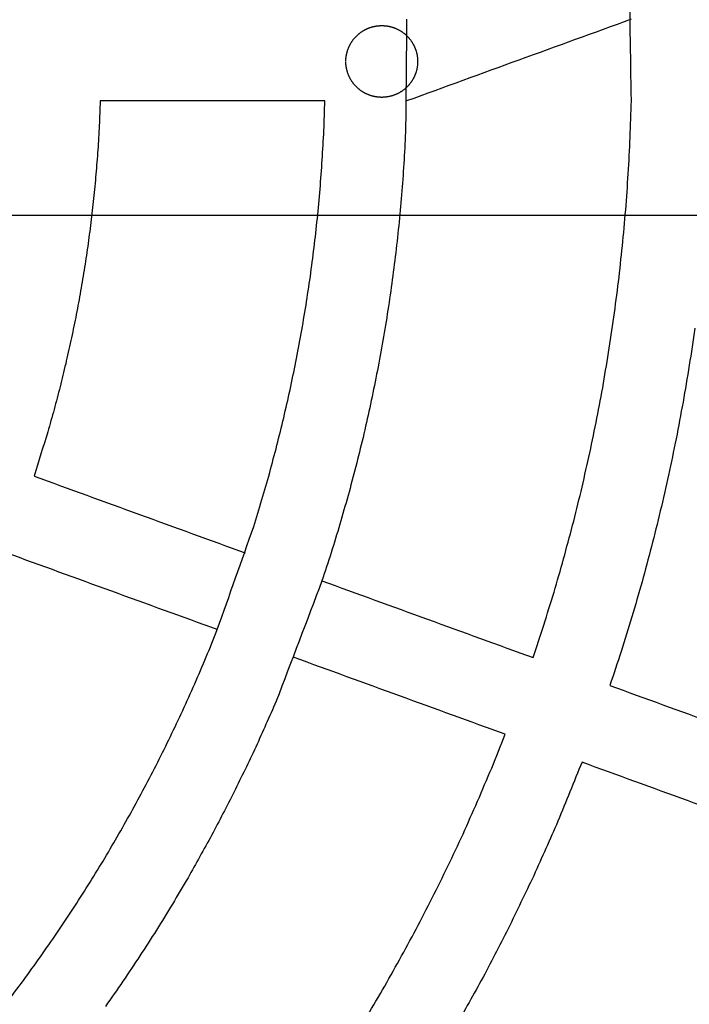
# Model space of a CAD drawing. Units: inches. Extents: x -3820 to 6867, y 418 to 7868.
# Drawn here: x 1765 to 1896, y 3959 to 4151 of the extents above; entities that cross this region are included whole.
import ezdxf

# ---------------------------------------------------------------- set-up
doc = ezdxf.new("R2010")
doc.units = ezdxf.units.IN
doc.layers.add('Elverdal_ElverdalProduct', color=7, linetype='Continuous', true_color=0x76ad96)
doc.layers.add('Elverdal_Swing', color=7, linetype='Continuous', true_color=0xa96ac6)

msp = doc.modelspace()

# ---------------------------------------------------------------- linework, layer by layer
at = {"layer": 'Elverdal_ElverdalProduct'}
for points in [[(1884.71, 4135.13), (1884.57, 4144.03), (1884.44, 4152.93), (1884.3, 4161.83)], [(1840.89, 4151.05), (1840.82, 4143.69), (1840.75, 4136.34), (1840.68, 4128.99)], [(1884.7, 4151.05), (1870.1, 4145.74), (1855.5, 4140.43), (1840.9, 4135.12)], [(1781.15, 4135.11), (1781.08, 4133.52), (1781.02, 4131.92), (1780.96, 4130.33)], [(1824.96, 4135.12), (1810.36, 4135.12), (1795.75, 4135.11), (1781.15, 4135.11)], [(1824.76, 4129.35), (1824.82, 4131.27), (1824.89, 4133.19), (1824.96, 4135.12)], [(1884.48, 4128.01), (1884.56, 4130.38), (1884.63, 4132.75), (1884.71, 4135.13)], [(1780.96, 4130.33), (1780.86, 4128.74), (1780.77, 4127.15), (1780.68, 4125.56)], [(1824.44, 4123.6), (1824.55, 4125.51), (1824.65, 4127.43), (1824.76, 4129.35)], [(1840.68, 4128.99), (1840.57, 4126.95), (1840.46, 4124.92), (1840.36, 4122.88)], [(1884.12, 4120.92), (1884.24, 4123.28), (1884.36, 4125.64), (1884.48, 4128.01)], [(1780.68, 4125.56), (1780.56, 4123.98), (1780.43, 4122.4), (1780.31, 4120.81)], [(1824.02, 4117.87), (1824.16, 4119.78), (1824.3, 4121.69), (1824.44, 4123.6)], [(1840.36, 4122.88), (1840.21, 4120.86), (1840.06, 4118.83), (1839.91, 4116.8)], [(1780.31, 4120.81), (1780.16, 4119.24), (1780.01, 4117.66), (1779.86, 4116.09)], [(1883.62, 4113.86), (1883.78, 4116.21), (1883.95, 4118.57), (1884.12, 4120.92)], [(1823.49, 4112.17), (1823.67, 4114.07), (1823.84, 4115.97), (1824.02, 4117.87)], [(1839.91, 4116.8), (1839.73, 4114.78), (1839.54, 4112.77), (1839.36, 4110.75)], [(1779.86, 4116.09), (1779.68, 4114.52), (1779.51, 4112.96), (1779.33, 4111.39)], [(1882.98, 4106.83), (1883.19, 4109.18), (1883.4, 4111.52), (1883.62, 4113.86)], [(1779.33, 4111.39), (1779.12, 4109.83), (1778.92, 4108.27), (1778.71, 4106.72)], [(1822.85, 4106.5), (1823.07, 4108.39), (1823.28, 4110.28), (1823.49, 4112.17)], [(1839.36, 4110.75), (1839.13, 4108.74), (1838.91, 4106.74), (1838.68, 4104.73)], [(1778.71, 4106.72), (1778.48, 4105.17), (1778.24, 4103.62), (1778.01, 4102.07)], [(1822.12, 4100.87), (1822.36, 4102.75), (1822.61, 4104.63), (1822.85, 4106.5)], [(1882.21, 4099.85), (1882.47, 4102.18), (1882.72, 4104.5), (1882.98, 4106.83)], [(1838.68, 4104.73), (1838.42, 4102.74), (1838.16, 4100.74), (1837.9, 4098.75)], [(1778.01, 4102.07), (1777.75, 4100.54), (1777.49, 4099), (1777.23, 4097.46)], [(1821.28, 4095.28), (1821.56, 4097.14), (1821.84, 4099.01), (1822.12, 4100.87)], [(1881.31, 4092.91), (1881.61, 4095.22), (1881.91, 4097.53), (1882.21, 4099.85)], [(1837.9, 4098.75), (1837.61, 4096.77), (1837.31, 4094.79), (1837.01, 4092.81)], [(1777.23, 4097.46), (1776.94, 4095.93), (1776.65, 4094.41), (1776.37, 4092.88)], [(1820.34, 4089.72), (1820.65, 4091.57), (1820.96, 4093.42), (1821.28, 4095.28)], [(1776.37, 4092.88), (1776.05, 4091.37), (1775.74, 4089.85), (1775.43, 4088.34)], [(1837.01, 4092.81), (1836.68, 4090.84), (1836.35, 4088.87), (1836.01, 4086.9)], [(1880.28, 4086.01), (1880.62, 4088.31), (1880.97, 4090.61), (1881.31, 4092.91)], [(1897.09, 4090.78), (1896.73, 4088.36), (1896.37, 4085.95), (1896.01, 4083.53)], [(1775.43, 4088.34), (1775.09, 4086.84), (1774.75, 4085.33), (1774.41, 4083.83)], [(1819.3, 4084.2), (1819.64, 4086.04), (1819.99, 4087.88), (1820.34, 4089.72)], [(1836.01, 4086.9), (1835.64, 4084.95), (1835.28, 4083), (1834.91, 4081.04)], [(1818.16, 4078.73), (1818.54, 4080.55), (1818.92, 4082.38), (1819.3, 4084.2)], [(1879.12, 4079.16), (1879.51, 4081.44), (1879.89, 4083.72), (1880.28, 4086.01)], [(1774.41, 4083.83), (1774.05, 4082.34), (1773.69, 4080.85), (1773.33, 4079.36)], [(1896.01, 4083.53), (1895.61, 4081.13), (1895.2, 4078.74), (1894.79, 4076.34)], [(1834.91, 4081.04), (1834.51, 4079.11), (1834.1, 4077.17), (1833.7, 4075.23)], [(1773.33, 4079.36), (1772.94, 4077.89), (1772.55, 4076.41), (1772.16, 4074.94)], [(1816.93, 4073.3), (1817.34, 4075.11), (1817.75, 4076.92), (1818.16, 4078.73)], [(1877.84, 4072.36), (1878.27, 4074.63), (1878.69, 4076.89), (1879.12, 4079.16)], [(1772.16, 4074.94), (1771.75, 4073.47), (1771.34, 4072.01), (1770.93, 4070.55)], [(1833.7, 4075.23), (1833.26, 4073.31), (1832.83, 4071.39), (1832.39, 4069.47)], [(1894.79, 4076.34), (1894.35, 4073.96), (1893.9, 4071.58), (1893.45, 4069.2)], [(1815.61, 4067.92), (1816.05, 4069.71), (1816.49, 4071.51), (1816.93, 4073.3)], [(1876.43, 4065.62), (1876.9, 4067.87), (1877.37, 4070.11), (1877.84, 4072.36)], [(1770.93, 4070.55), (1770.03, 4067.67), (1769.14, 4064.79), (1768.25, 4061.91)], [(1832.39, 4069.47), (1831.92, 4067.57), (1831.45, 4065.66), (1830.98, 4063.76)], [(1893.45, 4069.2), (1892.96, 4066.84), (1892.46, 4064.48), (1891.97, 4062.12)], [(1814.19, 4062.59), (1814.66, 4064.37), (1815.14, 4066.14), (1815.61, 4067.92)], [(1874.91, 4058.94), (1875.42, 4061.16), (1875.92, 4063.39), (1876.43, 4065.62)], [(1830.98, 4063.76), (1830.48, 4061.87), (1829.98, 4059.99), (1829.48, 4058.1)], [(1768.25, 4061.91), (1781.97, 4056.92), (1795.7, 4051.92), (1809.42, 4046.93)], [(1812.69, 4057.32), (1813.19, 4059.08), (1813.69, 4060.83), (1814.19, 4062.59)], [(1891.97, 4062.12), (1891.43, 4059.78), (1890.9, 4057.44), (1890.36, 4055.11)], [(1811.1, 4052.1), (1811.63, 4053.84), (1812.16, 4055.58), (1812.69, 4057.32)], [(1829.48, 4058.1), (1828.94, 4056.24), (1828.41, 4054.37), (1827.88, 4052.51)], [(1873.26, 4052.32), (1873.81, 4054.52), (1874.36, 4056.73), (1874.91, 4058.94)], [(1890.36, 4055.11), (1889.79, 4052.79), (1889.21, 4050.47), (1888.64, 4048.15)], [(1803.98, 4031.97), (1806.35, 4038.68), (1808.72, 4045.39), (1811.1, 4052.1)], [(1827.88, 4052.51), (1827.31, 4050.66), (1826.74, 4048.81), (1826.18, 4046.96)], [(1871.5, 4045.76), (1872.09, 4047.95), (1872.68, 4050.13), (1873.26, 4052.32)], [(1888.64, 4048.15), (1888.02, 4045.86), (1887.4, 4043.56), (1886.79, 4041.27)], [(1803.98, 4031.97), (1790.25, 4036.96), (1776.53, 4041.95), (1762.8, 4046.94)], [(1826.18, 4046.96), (1825.58, 4045.14), (1824.99, 4043.31), (1824.39, 4041.48)], [(1869.63, 4039.27), (1870.26, 4041.43), (1870.88, 4043.6), (1871.5, 4045.76)], [(1824.39, 4041.48), (1821.41, 4033.65), (1818.44, 4025.81), (1815.46, 4017.98)], [(1824.39, 4041.48), (1838.12, 4036.49), (1851.84, 4031.5), (1865.56, 4026.5)], [(1886.79, 4041.27), (1886.13, 4039), (1885.47, 4036.73), (1884.82, 4034.46)], [(1867.65, 4032.85), (1868.31, 4034.99), (1868.97, 4037.13), (1869.63, 4039.27)], [(1884.82, 4034.46), (1884.12, 4032.21), (1883.43, 4029.96), (1882.73, 4027.72)], [(1865.56, 4026.5), (1866.26, 4028.62), (1866.95, 4030.74), (1867.65, 4032.85)], [(1801.82, 4026.64), (1802.54, 4028.41), (1803.26, 4030.19), (1803.98, 4031.97)], [(1799.57, 4021.38), (1800.32, 4023.13), (1801.07, 4024.88), (1801.82, 4026.64)], [(1860.12, 4011.54), (1846.39, 4016.53), (1832.67, 4021.53), (1818.95, 4026.52)], [(1882.73, 4027.72), (1882, 4025.5), (1881.27, 4023.27), (1880.53, 4021.06)], [(1797.25, 4016.2), (1798.02, 4017.93), (1798.8, 4019.65), (1799.57, 4021.38)], [(1880.53, 4021.06), (1894.25, 4016.06), (1907.98, 4011.07), (1921.7, 4006.07)], [(1815.46, 4017.98), (1814.13, 4015), (1812.81, 4012.02), (1811.48, 4009.04)], [(1794.84, 4011.11), (1795.64, 4012.8), (1796.44, 4014.5), (1797.25, 4016.2)], [(1857.48, 4004.96), (1858.36, 4007.15), (1859.24, 4009.35), (1860.12, 4011.54)], [(1792.36, 4006.09), (1793.19, 4007.76), (1794.01, 4009.43), (1794.84, 4011.11)], [(1811.48, 4009.04), (1810.08, 4006.13), (1808.68, 4003.22), (1807.28, 4000.32)], [(1789.8, 4001.15), (1790.65, 4002.8), (1791.5, 4004.44), (1792.36, 4006.09)], [(1875.09, 4006.09), (1873.52, 4002.25), (1871.96, 3998.41), (1870.4, 3994.57)], [(1916.25, 3991.11), (1902.53, 3996.1), (1888.81, 4001.09), (1875.09, 4006.09)], [(1854.74, 3998.47), (1855.65, 4000.63), (1856.57, 4002.8), (1857.48, 4004.96)], [(1787.17, 3996.3), (1788.05, 3997.92), (1788.92, 3999.53), (1789.8, 4001.15)], [(1807.28, 4000.32), (1805.81, 3997.48), (1804.34, 3994.65), (1802.87, 3991.82)], [(1851.89, 3992.08), (1852.84, 3994.21), (1853.79, 3996.34), (1854.74, 3998.47)], [(1784.47, 3991.53), (1785.37, 3993.12), (1786.27, 3994.71), (1787.17, 3996.3)], [(1870.4, 3994.57), (1868.83, 3991.03), (1867.25, 3987.49), (1865.68, 3983.95)], [(1848.94, 3985.8), (1849.92, 3987.89), (1850.91, 3989.99), (1851.89, 3992.08)], [(1781.69, 3986.8), (1782.62, 3988.38), (1783.55, 3989.95), (1784.47, 3991.53)], [(1802.87, 3991.82), (1801.34, 3989.07), (1799.8, 3986.32), (1798.27, 3983.56)], [(1778.8, 3982.1), (1779.76, 3983.67), (1780.73, 3985.24), (1781.69, 3986.8)], [(1845.89, 3979.61), (1846.91, 3981.67), (1847.92, 3983.73), (1848.94, 3985.8)], [(1798.27, 3983.56), (1797.25, 3981.85), (1796.24, 3980.13), (1795.23, 3978.42)], [(1865.68, 3983.95), (1864.02, 3980.5), (1862.36, 3977.05), (1860.7, 3973.59)], [(1775.81, 3977.42), (1776.81, 3978.98), (1777.8, 3980.54), (1778.8, 3982.1)], [(1842.75, 3973.52), (1843.8, 3975.55), (1844.85, 3977.58), (1845.89, 3979.61)], [(1772.7, 3972.76), (1773.74, 3974.31), (1774.77, 3975.86), (1775.81, 3977.42)], [(1795.23, 3978.42), (1794.19, 3976.72), (1793.14, 3975.02), (1792.1, 3973.33)], [(1769.49, 3968.12), (1770.56, 3969.67), (1771.63, 3971.21), (1772.7, 3972.76)], [(1792.1, 3973.33), (1791.03, 3971.65), (1789.95, 3969.98), (1788.88, 3968.31)], [(1839.52, 3967.54), (1840.6, 3969.53), (1841.67, 3971.53), (1842.75, 3973.52)], [(1860.7, 3973.59), (1858.95, 3970.23), (1857.21, 3966.87), (1855.46, 3963.51)], [(1766.18, 3963.52), (1767.28, 3965.05), (1768.39, 3966.59), (1769.49, 3968.12)], [(1788.88, 3968.31), (1787.77, 3966.65), (1786.67, 3965), (1785.57, 3963.35)], [(1836.2, 3961.67), (1837.31, 3963.63), (1838.41, 3965.59), (1839.52, 3967.54)], [(1762.74, 3958.95), (1763.89, 3960.47), (1765.03, 3961.99), (1766.18, 3963.52)], [(1785.57, 3963.35), (1784.43, 3961.71), (1783.3, 3960.08), (1782.16, 3958.45)], [(1855.46, 3963.51), (1853.64, 3960.24), (1851.82, 3956.97), (1850, 3953.71)], [(1832.77, 3955.86), (1833.92, 3957.8), (1835.06, 3959.73), (1836.2, 3961.67)]]:
    msp.add_open_spline(points, degree=3, dxfattribs=at)
at = {"layer": 'Elverdal_Swing'}
for points in [[(1833.63, 4149.38), (1833.68, 4149.4), (1833.74, 4149.42), (1833.79, 4149.44)], [(1833.79, 4149.44), (1833.85, 4149.45), (1833.9, 4149.47), (1833.96, 4149.49)], [(1833.96, 4149.49), (1834.01, 4149.51), (1834.06, 4149.52), (1834.12, 4149.54)], [(1834.12, 4149.54), (1834.17, 4149.55), (1834.23, 4149.57), (1834.28, 4149.58)], [(1834.28, 4149.58), (1834.34, 4149.6), (1834.39, 4149.61), (1834.45, 4149.62)], [(1834.45, 4149.62), (1834.5, 4149.64), (1834.55, 4149.65), (1834.61, 4149.66)], [(1834.61, 4149.66), (1834.66, 4149.67), (1834.72, 4149.68), (1834.77, 4149.69)], [(1834.77, 4149.69), (1834.83, 4149.7), (1834.88, 4149.71), (1834.93, 4149.72)], [(1834.93, 4149.72), (1834.99, 4149.73), (1835.04, 4149.74), (1835.1, 4149.74)], [(1835.1, 4149.74), (1835.15, 4149.75), (1835.2, 4149.76), (1835.26, 4149.76)], [(1835.26, 4149.76), (1835.31, 4149.77), (1835.36, 4149.78), (1835.42, 4149.78)], [(1835.42, 4149.78), (1835.47, 4149.79), (1835.52, 4149.79), (1835.58, 4149.79)], [(1835.58, 4149.79), (1835.63, 4149.8), (1835.68, 4149.8), (1835.73, 4149.8)], [(1835.73, 4149.8), (1835.79, 4149.8), (1835.84, 4149.81), (1835.89, 4149.81)], [(1835.89, 4149.81), (1835.94, 4149.81), (1835.99, 4149.81), (1836.04, 4149.81)], [(1836.04, 4149.81), (1836.1, 4149.81), (1836.15, 4149.81), (1836.2, 4149.81)], [(1836.2, 4149.81), (1836.25, 4149.81), (1836.3, 4149.8), (1836.36, 4149.8)], [(1836.36, 4149.8), (1836.41, 4149.8), (1836.46, 4149.8), (1836.51, 4149.79)], [(1836.51, 4149.79), (1836.57, 4149.79), (1836.62, 4149.79), (1836.67, 4149.78)], [(1836.67, 4149.78), (1836.73, 4149.78), (1836.78, 4149.77), (1836.83, 4149.76)], [(1836.83, 4149.76), (1836.89, 4149.76), (1836.94, 4149.75), (1836.99, 4149.74)], [(1836.99, 4149.74), (1837.05, 4149.74), (1837.1, 4149.73), (1837.16, 4149.72)], [(1837.16, 4149.72), (1837.21, 4149.71), (1837.26, 4149.7), (1837.32, 4149.69)], [(1837.32, 4149.69), (1837.37, 4149.68), (1837.43, 4149.67), (1837.48, 4149.66)], [(1837.48, 4149.66), (1837.54, 4149.65), (1837.59, 4149.64), (1837.64, 4149.62)], [(1837.64, 4149.62), (1837.7, 4149.61), (1837.75, 4149.6), (1837.81, 4149.58)], [(1837.81, 4149.58), (1837.86, 4149.57), (1837.92, 4149.55), (1837.97, 4149.54)], [(1837.97, 4149.54), (1838.03, 4149.52), (1838.08, 4149.51), (1838.13, 4149.49)], [(1838.13, 4149.49), (1838.19, 4149.47), (1838.24, 4149.45), (1838.3, 4149.44)], [(1838.3, 4149.44), (1838.35, 4149.42), (1838.41, 4149.4), (1838.46, 4149.38)], [(1830.85, 4147.5), (1830.89, 4147.54), (1830.93, 4147.58), (1830.97, 4147.63)], [(1830.97, 4147.63), (1831.01, 4147.67), (1831.05, 4147.72), (1831.1, 4147.76)], [(1831.1, 4147.76), (1831.14, 4147.8), (1831.18, 4147.84), (1831.23, 4147.89)], [(1831.23, 4147.89), (1831.27, 4147.93), (1831.31, 4147.97), (1831.36, 4148.01)], [(1831.36, 4148.01), (1831.4, 4148.05), (1831.45, 4148.09), (1831.49, 4148.13)], [(1831.49, 4148.13), (1831.54, 4148.17), (1831.59, 4148.21), (1831.63, 4148.24)], [(1831.63, 4148.24), (1831.68, 4148.28), (1831.73, 4148.32), (1831.77, 4148.36)], [(1831.77, 4148.36), (1831.82, 4148.39), (1831.87, 4148.43), (1831.92, 4148.46)], [(1831.92, 4148.46), (1831.97, 4148.5), (1832.02, 4148.53), (1832.07, 4148.57)], [(1832.07, 4148.57), (1832.12, 4148.6), (1832.17, 4148.63), (1832.21, 4148.67)], [(1832.21, 4148.67), (1832.27, 4148.7), (1832.32, 4148.73), (1832.37, 4148.76)], [(1832.37, 4148.76), (1832.42, 4148.8), (1832.47, 4148.83), (1832.52, 4148.86)], [(1832.52, 4148.86), (1832.57, 4148.89), (1832.62, 4148.91), (1832.67, 4148.94)], [(1832.67, 4148.94), (1832.73, 4148.97), (1832.78, 4149), (1832.83, 4149.03)], [(1832.83, 4149.03), (1832.88, 4149.05), (1832.94, 4149.08), (1832.99, 4149.11)], [(1832.99, 4149.11), (1833.04, 4149.13), (1833.09, 4149.16), (1833.15, 4149.18)], [(1833.15, 4149.18), (1833.2, 4149.2), (1833.25, 4149.23), (1833.31, 4149.25)], [(1833.31, 4149.25), (1833.36, 4149.27), (1833.42, 4149.3), (1833.47, 4149.32)], [(1833.47, 4149.32), (1833.52, 4149.34), (1833.58, 4149.36), (1833.63, 4149.38)], [(1838.46, 4149.38), (1838.51, 4149.36), (1838.57, 4149.34), (1838.62, 4149.32)], [(1838.62, 4149.32), (1838.68, 4149.3), (1838.73, 4149.27), (1838.78, 4149.25)], [(1838.78, 4149.25), (1838.84, 4149.23), (1838.89, 4149.2), (1838.94, 4149.18)], [(1838.94, 4149.18), (1839, 4149.16), (1839.05, 4149.13), (1839.1, 4149.11)], [(1839.1, 4149.11), (1839.15, 4149.08), (1839.21, 4149.05), (1839.26, 4149.03)], [(1839.26, 4149.03), (1839.31, 4149), (1839.36, 4148.97), (1839.42, 4148.94)], [(1839.42, 4148.94), (1839.47, 4148.91), (1839.52, 4148.89), (1839.57, 4148.86)], [(1839.57, 4148.86), (1839.62, 4148.83), (1839.67, 4148.8), (1839.72, 4148.76)], [(1839.72, 4148.76), (1839.77, 4148.73), (1839.82, 4148.7), (1839.88, 4148.67)], [(1839.88, 4148.67), (1839.92, 4148.63), (1839.97, 4148.6), (1840.02, 4148.57)], [(1840.02, 4148.57), (1840.07, 4148.53), (1840.12, 4148.5), (1840.17, 4148.46)], [(1840.17, 4148.46), (1840.22, 4148.43), (1840.27, 4148.39), (1840.32, 4148.36)], [(1840.32, 4148.36), (1840.36, 4148.32), (1840.41, 4148.28), (1840.46, 4148.24)], [(1840.46, 4148.24), (1840.5, 4148.21), (1840.55, 4148.17), (1840.6, 4148.13)], [(1840.6, 4148.13), (1840.64, 4148.09), (1840.69, 4148.05), (1840.73, 4148.01)], [(1840.73, 4148.01), (1840.78, 4147.97), (1840.82, 4147.93), (1840.86, 4147.89)], [(1840.86, 4147.89), (1840.91, 4147.84), (1840.95, 4147.8), (1840.99, 4147.76)], [(1840.99, 4147.76), (1841.04, 4147.72), (1841.08, 4147.67), (1841.12, 4147.63)], [(1841.12, 4147.63), (1841.16, 4147.58), (1841.2, 4147.54), (1841.24, 4147.5)], [(1829.6, 4145.55), (1829.63, 4145.6), (1829.65, 4145.65), (1829.67, 4145.71)], [(1829.67, 4145.71), (1829.7, 4145.76), (1829.72, 4145.81), (1829.75, 4145.87)], [(1829.75, 4145.87), (1829.78, 4145.92), (1829.8, 4145.97), (1829.83, 4146.02)], [(1829.83, 4146.02), (1829.86, 4146.08), (1829.88, 4146.13), (1829.91, 4146.18)], [(1829.91, 4146.18), (1829.94, 4146.23), (1829.97, 4146.28), (1830, 4146.34)], [(1830, 4146.34), (1830.03, 4146.39), (1830.06, 4146.44), (1830.09, 4146.49)], [(1830.09, 4146.49), (1830.12, 4146.54), (1830.15, 4146.59), (1830.19, 4146.64)], [(1830.19, 4146.64), (1830.22, 4146.69), (1830.25, 4146.74), (1830.29, 4146.79)], [(1830.29, 4146.79), (1830.32, 4146.84), (1830.36, 4146.89), (1830.39, 4146.94)], [(1830.39, 4146.94), (1830.43, 4146.98), (1830.46, 4147.03), (1830.5, 4147.08)], [(1830.5, 4147.08), (1830.54, 4147.13), (1830.57, 4147.17), (1830.61, 4147.22)], [(1830.61, 4147.22), (1830.65, 4147.27), (1830.69, 4147.31), (1830.73, 4147.36)], [(1830.73, 4147.36), (1830.77, 4147.41), (1830.81, 4147.45), (1830.85, 4147.5)], [(1841.24, 4147.5), (1841.28, 4147.45), (1841.32, 4147.41), (1841.36, 4147.36)], [(1841.36, 4147.36), (1841.4, 4147.31), (1841.44, 4147.27), (1841.48, 4147.22)], [(1841.48, 4147.22), (1841.52, 4147.17), (1841.55, 4147.13), (1841.59, 4147.08)], [(1841.59, 4147.08), (1841.63, 4147.03), (1841.66, 4146.98), (1841.7, 4146.94)], [(1841.7, 4146.94), (1841.73, 4146.89), (1841.77, 4146.84), (1841.8, 4146.79)], [(1841.8, 4146.79), (1841.84, 4146.74), (1841.87, 4146.69), (1841.9, 4146.64)], [(1841.9, 4146.64), (1841.94, 4146.59), (1841.97, 4146.54), (1842, 4146.49)], [(1842, 4146.49), (1842.03, 4146.44), (1842.06, 4146.39), (1842.09, 4146.34)], [(1842.09, 4146.34), (1842.12, 4146.28), (1842.15, 4146.23), (1842.18, 4146.18)], [(1842.18, 4146.18), (1842.21, 4146.13), (1842.23, 4146.08), (1842.26, 4146.02)], [(1842.26, 4146.02), (1842.29, 4145.97), (1842.31, 4145.92), (1842.34, 4145.87)], [(1842.34, 4145.87), (1842.37, 4145.81), (1842.39, 4145.76), (1842.42, 4145.71)], [(1842.42, 4145.71), (1842.44, 4145.65), (1842.46, 4145.6), (1842.49, 4145.55)], [(1829.09, 4143.6), (1829.1, 4143.65), (1829.1, 4143.71), (1829.11, 4143.76)], [(1829.11, 4143.76), (1829.12, 4143.81), (1829.13, 4143.87), (1829.13, 4143.92)], [(1829.13, 4143.92), (1829.14, 4143.98), (1829.15, 4144.03), (1829.16, 4144.08)], [(1829.16, 4144.08), (1829.17, 4144.14), (1829.18, 4144.19), (1829.2, 4144.25)], [(1829.2, 4144.25), (1829.21, 4144.3), (1829.22, 4144.35), (1829.23, 4144.41)], [(1829.23, 4144.41), (1829.24, 4144.46), (1829.26, 4144.52), (1829.27, 4144.57)], [(1829.27, 4144.57), (1829.29, 4144.63), (1829.3, 4144.68), (1829.32, 4144.74)], [(1829.32, 4144.74), (1829.33, 4144.79), (1829.35, 4144.85), (1829.37, 4144.9)], [(1829.37, 4144.9), (1829.38, 4144.95), (1829.4, 4145.01), (1829.42, 4145.06)], [(1829.42, 4145.06), (1829.44, 4145.12), (1829.46, 4145.17), (1829.48, 4145.22)], [(1829.48, 4145.22), (1829.5, 4145.28), (1829.52, 4145.33), (1829.54, 4145.39)], [(1829.54, 4145.39), (1829.56, 4145.44), (1829.58, 4145.49), (1829.6, 4145.55)], [(1842.49, 4145.55), (1842.51, 4145.49), (1842.53, 4145.44), (1842.55, 4145.39)], [(1842.55, 4145.39), (1842.57, 4145.33), (1842.59, 4145.28), (1842.61, 4145.22)], [(1842.61, 4145.22), (1842.63, 4145.17), (1842.65, 4145.12), (1842.67, 4145.06)], [(1842.67, 4145.06), (1842.69, 4145.01), (1842.71, 4144.95), (1842.73, 4144.9)], [(1842.73, 4144.9), (1842.74, 4144.85), (1842.76, 4144.79), (1842.77, 4144.74)], [(1842.77, 4144.74), (1842.79, 4144.68), (1842.8, 4144.63), (1842.82, 4144.57)], [(1842.82, 4144.57), (1842.83, 4144.52), (1842.85, 4144.46), (1842.86, 4144.41)], [(1842.86, 4144.41), (1842.87, 4144.35), (1842.88, 4144.3), (1842.9, 4144.25)], [(1842.9, 4144.25), (1842.91, 4144.19), (1842.92, 4144.14), (1842.93, 4144.08)], [(1842.93, 4144.08), (1842.94, 4144.03), (1842.95, 4143.98), (1842.96, 4143.92)], [(1842.96, 4143.92), (1842.96, 4143.87), (1842.97, 4143.81), (1842.98, 4143.76)], [(1842.98, 4143.76), (1842.99, 4143.71), (1842.99, 4143.65), (1843, 4143.6)], [(1829.05, 4143.12), (1829.06, 4143.17), (1829.06, 4143.23), (1829.06, 4143.28)], [(1829.05, 4142.97), (1829.05, 4143.02), (1829.05, 4143.07), (1829.05, 4143.12)], [(1829.05, 4142.81), (1829.05, 4142.86), (1829.05, 4142.91), (1829.05, 4142.97)], [(1829.05, 4142.5), (1829.05, 4142.55), (1829.05, 4142.6), (1829.05, 4142.65)], [(1829.06, 4142.34), (1829.06, 4142.39), (1829.06, 4142.45), (1829.05, 4142.5)], [(1829.06, 4143.28), (1829.07, 4143.33), (1829.07, 4143.39), (1829.07, 4143.44)], [(1829.07, 4142.18), (1829.07, 4142.23), (1829.07, 4142.29), (1829.06, 4142.34)], [(1829.07, 4143.44), (1829.08, 4143.49), (1829.09, 4143.55), (1829.09, 4143.6)], [(1829.09, 4142.02), (1829.09, 4142.07), (1829.08, 4142.13), (1829.07, 4142.18)], [(1829.11, 4141.86), (1829.1, 4141.91), (1829.1, 4141.97), (1829.09, 4142.02)], [(1829.13, 4141.7), (1829.13, 4141.75), (1829.12, 4141.81), (1829.11, 4141.86)], [(1842.98, 4141.86), (1842.97, 4141.81), (1842.96, 4141.75), (1842.96, 4141.7)], [(1843, 4142.02), (1842.99, 4141.97), (1842.99, 4141.91), (1842.98, 4141.86)], [(1843, 4143.6), (1843, 4143.55), (1843.01, 4143.49), (1843.02, 4143.44)], [(1843.02, 4142.18), (1843.01, 4142.13), (1843, 4142.07), (1843, 4142.02)], [(1843.02, 4143.44), (1843.02, 4143.39), (1843.02, 4143.33), (1843.03, 4143.28)], [(1843.03, 4142.34), (1843.02, 4142.29), (1843.02, 4142.23), (1843.02, 4142.18)], [(1843.03, 4143.28), (1843.03, 4143.23), (1843.03, 4143.17), (1843.04, 4143.12)], [(1843.04, 4142.5), (1843.03, 4142.45), (1843.03, 4142.39), (1843.03, 4142.34)], [(1843.04, 4143.12), (1843.04, 4143.07), (1843.04, 4143.02), (1843.04, 4142.97)], [(1843.04, 4142.97), (1843.04, 4142.91), (1843.04, 4142.86), (1843.04, 4142.81)], [(1843.04, 4142.81), (1843.04, 4142.76), (1843.04, 4142.71), (1843.04, 4142.65)], [(1843.04, 4142.65), (1843.04, 4142.6), (1843.04, 4142.55), (1843.04, 4142.5)], [(1829.16, 4141.54), (1829.15, 4141.59), (1829.14, 4141.64), (1829.13, 4141.7)], [(1829.2, 4141.37), (1829.18, 4141.43), (1829.17, 4141.48), (1829.16, 4141.54)], [(1829.23, 4141.21), (1829.22, 4141.26), (1829.21, 4141.32), (1829.2, 4141.37)], [(1829.27, 4141.05), (1829.26, 4141.1), (1829.24, 4141.16), (1829.23, 4141.21)], [(1829.32, 4140.88), (1829.3, 4140.94), (1829.29, 4140.99), (1829.27, 4141.05)], [(1829.37, 4140.72), (1829.35, 4140.78), (1829.33, 4140.83), (1829.32, 4140.88)], [(1829.42, 4140.56), (1829.4, 4140.61), (1829.38, 4140.67), (1829.37, 4140.72)], [(1829.48, 4140.4), (1829.46, 4140.45), (1829.44, 4140.5), (1829.42, 4140.56)], [(1829.54, 4140.23), (1829.52, 4140.29), (1829.5, 4140.34), (1829.48, 4140.4)], [(1829.6, 4140.07), (1829.58, 4140.13), (1829.56, 4140.18), (1829.54, 4140.23)], [(1829.67, 4139.91), (1829.65, 4139.97), (1829.63, 4140.02), (1829.6, 4140.07)], [(1829.75, 4139.75), (1829.72, 4139.81), (1829.7, 4139.86), (1829.67, 4139.91)], [(1842.42, 4139.91), (1842.39, 4139.86), (1842.37, 4139.81), (1842.34, 4139.75)], [(1842.49, 4140.07), (1842.46, 4140.02), (1842.44, 4139.97), (1842.42, 4139.91)], [(1842.55, 4140.23), (1842.53, 4140.18), (1842.51, 4140.13), (1842.49, 4140.07)], [(1842.61, 4140.4), (1842.59, 4140.34), (1842.57, 4140.29), (1842.55, 4140.23)], [(1842.67, 4140.56), (1842.65, 4140.5), (1842.63, 4140.45), (1842.61, 4140.4)], [(1842.73, 4140.72), (1842.71, 4140.67), (1842.69, 4140.61), (1842.67, 4140.56)], [(1842.77, 4140.88), (1842.76, 4140.83), (1842.74, 4140.78), (1842.73, 4140.72)], [(1842.82, 4141.05), (1842.8, 4140.99), (1842.79, 4140.94), (1842.77, 4140.88)], [(1842.86, 4141.21), (1842.85, 4141.16), (1842.83, 4141.1), (1842.82, 4141.05)], [(1842.9, 4141.37), (1842.88, 4141.32), (1842.87, 4141.26), (1842.86, 4141.21)], [(1842.93, 4141.54), (1842.92, 4141.48), (1842.91, 4141.43), (1842.9, 4141.37)], [(1842.96, 4141.7), (1842.95, 4141.64), (1842.94, 4141.59), (1842.93, 4141.54)], [(1829.83, 4139.6), (1829.8, 4139.65), (1829.78, 4139.7), (1829.75, 4139.75)], [(1829.91, 4139.44), (1829.88, 4139.49), (1829.86, 4139.54), (1829.83, 4139.6)], [(1830, 4139.28), (1829.97, 4139.34), (1829.94, 4139.39), (1829.91, 4139.44)], [(1830.09, 4139.13), (1830.06, 4139.18), (1830.03, 4139.23), (1830, 4139.28)], [(1830.19, 4138.98), (1830.15, 4139.03), (1830.12, 4139.08), (1830.09, 4139.13)], [(1830.29, 4138.83), (1830.25, 4138.88), (1830.22, 4138.93), (1830.19, 4138.98)], [(1830.39, 4138.68), (1830.36, 4138.73), (1830.32, 4138.78), (1830.29, 4138.83)], [(1830.5, 4138.54), (1830.46, 4138.59), (1830.43, 4138.64), (1830.39, 4138.68)], [(1830.61, 4138.4), (1830.57, 4138.45), (1830.54, 4138.49), (1830.5, 4138.54)], [(1830.73, 4138.26), (1830.69, 4138.31), (1830.65, 4138.35), (1830.61, 4138.4)], [(1830.85, 4138.12), (1830.81, 4138.17), (1830.77, 4138.21), (1830.73, 4138.26)], [(1830.97, 4137.99), (1830.93, 4138.03), (1830.89, 4138.08), (1830.85, 4138.12)], [(1831.1, 4137.86), (1831.05, 4137.9), (1831.01, 4137.95), (1830.97, 4137.99)], [(1841.12, 4137.99), (1841.08, 4137.95), (1841.04, 4137.9), (1840.99, 4137.86)], [(1841.24, 4138.12), (1841.2, 4138.08), (1841.16, 4138.03), (1841.12, 4137.99)], [(1841.36, 4138.26), (1841.32, 4138.21), (1841.28, 4138.17), (1841.24, 4138.12)], [(1841.48, 4138.4), (1841.44, 4138.35), (1841.4, 4138.31), (1841.36, 4138.26)], [(1841.59, 4138.54), (1841.55, 4138.49), (1841.52, 4138.45), (1841.48, 4138.4)], [(1841.7, 4138.68), (1841.66, 4138.64), (1841.63, 4138.59), (1841.59, 4138.54)], [(1841.8, 4138.83), (1841.77, 4138.78), (1841.73, 4138.73), (1841.7, 4138.68)], [(1841.9, 4138.98), (1841.87, 4138.93), (1841.84, 4138.88), (1841.8, 4138.83)], [(1842, 4139.13), (1841.97, 4139.08), (1841.94, 4139.03), (1841.9, 4138.98)], [(1842.09, 4139.28), (1842.06, 4139.23), (1842.03, 4139.18), (1842, 4139.13)], [(1842.18, 4139.44), (1842.15, 4139.39), (1842.12, 4139.34), (1842.09, 4139.28)], [(1842.26, 4139.6), (1842.23, 4139.54), (1842.21, 4139.49), (1842.18, 4139.44)], [(1842.34, 4139.75), (1842.31, 4139.7), (1842.29, 4139.65), (1842.26, 4139.6)], [(1831.23, 4137.73), (1831.18, 4137.78), (1831.14, 4137.82), (1831.1, 4137.86)], [(1831.36, 4137.61), (1831.31, 4137.65), (1831.27, 4137.69), (1831.23, 4137.73)], [(1831.49, 4137.49), (1831.45, 4137.53), (1831.4, 4137.57), (1831.36, 4137.61)], [(1831.63, 4137.38), (1831.59, 4137.41), (1831.54, 4137.45), (1831.49, 4137.49)], [(1831.77, 4137.26), (1831.73, 4137.3), (1831.68, 4137.34), (1831.63, 4137.38)], [(1831.92, 4137.16), (1831.87, 4137.19), (1831.82, 4137.23), (1831.77, 4137.26)], [(1832.07, 4137.05), (1832.02, 4137.09), (1831.97, 4137.12), (1831.92, 4137.16)], [(1832.21, 4136.95), (1832.17, 4136.98), (1832.12, 4137.02), (1832.07, 4137.05)], [(1832.37, 4136.86), (1832.32, 4136.89), (1832.27, 4136.92), (1832.21, 4136.95)], [(1832.52, 4136.76), (1832.47, 4136.79), (1832.42, 4136.83), (1832.37, 4136.86)], [(1832.67, 4136.68), (1832.62, 4136.7), (1832.57, 4136.73), (1832.52, 4136.76)], [(1832.83, 4136.59), (1832.78, 4136.62), (1832.73, 4136.65), (1832.67, 4136.68)], [(1832.99, 4136.51), (1832.94, 4136.54), (1832.88, 4136.57), (1832.83, 4136.59)], [(1833.15, 4136.44), (1833.09, 4136.46), (1833.04, 4136.49), (1832.99, 4136.51)], [(1833.31, 4136.37), (1833.25, 4136.39), (1833.2, 4136.42), (1833.15, 4136.44)], [(1833.47, 4136.3), (1833.42, 4136.32), (1833.36, 4136.35), (1833.31, 4136.37)], [(1833.63, 4136.24), (1833.58, 4136.26), (1833.52, 4136.28), (1833.47, 4136.3)], [(1833.79, 4136.18), (1833.74, 4136.2), (1833.68, 4136.22), (1833.63, 4136.24)], [(1833.96, 4136.13), (1833.9, 4136.15), (1833.85, 4136.17), (1833.79, 4136.18)], [(1834.12, 4136.08), (1834.06, 4136.1), (1834.01, 4136.11), (1833.96, 4136.13)], [(1834.28, 4136.04), (1834.23, 4136.05), (1834.17, 4136.07), (1834.12, 4136.08)], [(1834.45, 4136), (1834.39, 4136.01), (1834.34, 4136.02), (1834.28, 4136.04)], [(1834.61, 4135.96), (1834.55, 4135.97), (1834.5, 4135.98), (1834.45, 4136)], [(1837.64, 4136), (1837.59, 4135.98), (1837.54, 4135.97), (1837.48, 4135.96)], [(1837.81, 4136.04), (1837.75, 4136.02), (1837.7, 4136.01), (1837.64, 4136)], [(1837.97, 4136.08), (1837.92, 4136.07), (1837.86, 4136.05), (1837.81, 4136.04)], [(1838.13, 4136.13), (1838.08, 4136.11), (1838.03, 4136.1), (1837.97, 4136.08)], [(1838.3, 4136.18), (1838.24, 4136.17), (1838.19, 4136.15), (1838.13, 4136.13)], [(1838.46, 4136.24), (1838.41, 4136.22), (1838.35, 4136.2), (1838.3, 4136.18)], [(1838.62, 4136.3), (1838.57, 4136.28), (1838.51, 4136.26), (1838.46, 4136.24)], [(1838.78, 4136.37), (1838.73, 4136.35), (1838.68, 4136.32), (1838.62, 4136.3)], [(1838.94, 4136.44), (1838.89, 4136.42), (1838.84, 4136.39), (1838.78, 4136.37)], [(1839.1, 4136.51), (1839.05, 4136.49), (1839, 4136.46), (1838.94, 4136.44)], [(1839.26, 4136.59), (1839.21, 4136.57), (1839.15, 4136.54), (1839.1, 4136.51)], [(1839.42, 4136.68), (1839.36, 4136.65), (1839.31, 4136.62), (1839.26, 4136.59)], [(1839.57, 4136.76), (1839.52, 4136.73), (1839.47, 4136.7), (1839.42, 4136.68)], [(1839.72, 4136.86), (1839.67, 4136.83), (1839.62, 4136.79), (1839.57, 4136.76)], [(1839.88, 4136.95), (1839.82, 4136.92), (1839.77, 4136.89), (1839.72, 4136.86)], [(1840.02, 4137.05), (1839.97, 4137.02), (1839.92, 4136.98), (1839.88, 4136.95)], [(1840.17, 4137.16), (1840.12, 4137.12), (1840.07, 4137.09), (1840.02, 4137.05)], [(1840.32, 4137.26), (1840.27, 4137.23), (1840.22, 4137.19), (1840.17, 4137.16)], [(1840.46, 4137.38), (1840.41, 4137.34), (1840.36, 4137.3), (1840.32, 4137.26)], [(1840.6, 4137.49), (1840.55, 4137.45), (1840.5, 4137.41), (1840.46, 4137.38)], [(1840.73, 4137.61), (1840.69, 4137.57), (1840.64, 4137.53), (1840.6, 4137.49)], [(1840.86, 4137.73), (1840.82, 4137.69), (1840.78, 4137.65), (1840.73, 4137.61)], [(1840.99, 4137.86), (1840.95, 4137.82), (1840.91, 4137.78), (1840.86, 4137.73)], [(1834.77, 4135.93), (1834.72, 4135.94), (1834.66, 4135.95), (1834.61, 4135.96)], [(1834.93, 4135.9), (1834.88, 4135.91), (1834.83, 4135.92), (1834.77, 4135.93)], [(1835.1, 4135.88), (1835.04, 4135.88), (1834.99, 4135.89), (1834.93, 4135.9)], [(1835.26, 4135.86), (1835.2, 4135.86), (1835.15, 4135.87), (1835.1, 4135.88)], [(1835.42, 4135.84), (1835.36, 4135.84), (1835.31, 4135.85), (1835.26, 4135.86)], [(1835.58, 4135.83), (1835.52, 4135.83), (1835.47, 4135.83), (1835.42, 4135.84)], [(1835.73, 4135.82), (1835.68, 4135.82), (1835.63, 4135.82), (1835.58, 4135.83)], [(1835.89, 4135.81), (1835.84, 4135.81), (1835.79, 4135.82), (1835.73, 4135.82)], [(1836.04, 4135.81), (1835.99, 4135.81), (1835.94, 4135.81), (1835.89, 4135.81)], [(1836.2, 4135.81), (1836.15, 4135.81), (1836.1, 4135.81), (1836.04, 4135.81)], [(1836.36, 4135.82), (1836.3, 4135.82), (1836.25, 4135.81), (1836.2, 4135.81)], [(1836.51, 4135.83), (1836.46, 4135.82), (1836.41, 4135.82), (1836.36, 4135.82)], [(1836.67, 4135.84), (1836.62, 4135.83), (1836.57, 4135.83), (1836.51, 4135.83)], [(1836.83, 4135.86), (1836.78, 4135.85), (1836.73, 4135.84), (1836.67, 4135.84)], [(1836.99, 4135.88), (1836.94, 4135.87), (1836.89, 4135.86), (1836.83, 4135.86)], [(1837.16, 4135.9), (1837.1, 4135.89), (1837.05, 4135.88), (1836.99, 4135.88)], [(1837.32, 4135.93), (1837.26, 4135.92), (1837.21, 4135.91), (1837.16, 4135.9)], [(1837.48, 4135.96), (1837.43, 4135.95), (1837.37, 4135.94), (1837.32, 4135.93)], [(-246.22, 4112.81), (933.65, 4112.81), (2113.51, 4112.81), (3293.38, 4112.81)]]:
    msp.add_open_spline(points, degree=3, dxfattribs=at)

doc.saveas('drawing.dxf')
